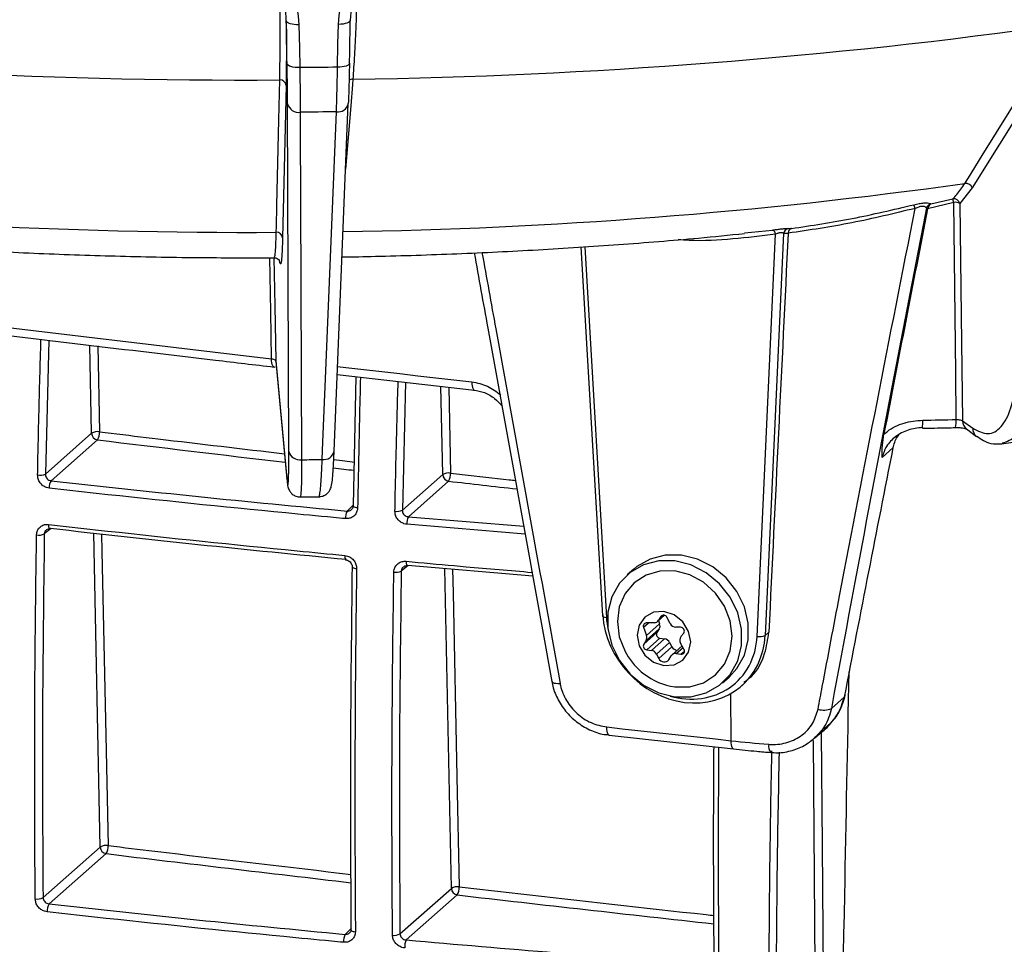
# Model space of a CAD drawing. Units: millimetres. Extents: x 268 to 2261, y 289 to 1510.
# Drawn here: x 1920 to 1999, y 712 to 787 of the extents above; entities that cross this region are included whole.
import ezdxf

# ---------------------------------------------------------------- set-up
doc = ezdxf.new("R2010")
doc.units = ezdxf.units.MM
doc.header["$LTSCALE"] = 3

msp = doc.modelspace()

# ---------------------------------------------------------------- linework, layer by layer
at = {"color": 7, "linetype": 'Continuous', "lineweight": 25}
for p, q in [((1946.509, 786.911), (1946.509, 786.898)), ((2004.591, 786.218), (1996.63, 773.402)), ((1941.332, 781.66), (1941.052, 769.39)), ((1941.558, 752.185), (1941.457, 780.173)), ((1945.213, 752.19), (1946.352, 780.19)), ((1946.353, 780.224), (1946.352, 780.191)), ((1996.63, 773.402), (1995.63, 772.14)), ((1995.133, 772.238), (1993.031, 771.725)), ((1993.278, 772.122), (1993.296, 772.11)), ((1993.296, 772.11), (1995.058, 772.535)), ((1993.03, 771.716), (1992.925, 771.786)), ((1993.031, 771.725), (1993.03, 771.716)), ((1978.265, 769.787), (1980.542, 770.01)), ((1979.29, 737.286), (1980.781, 769.679)), ((1981.423, 769.724), (1979.934, 737.366)), ((1981.79, 769.726), (1981.423, 769.724)), ((1981.792, 769.755), (1981.79, 769.726)), ((1981.827, 770.136), (1982.053, 770.133)), ((1965.087, 768.645), (1966.824, 738.95)), ((1940.82, 767.511), (1940.793, 767.638)), ((1940.501, 759.487), (1941.393, 750.004)), ((1940.505, 759.421), (1940.501, 759.487)), ((1940.505, 759.421), (1941.397, 749.937)), ((1940.213, 758.992), (1940.454, 758.967)), ((1945.465, 758.387), (1956.512, 757.121)), ((1946.763, 747.829), (1946.997, 758.211)), ((1995.832, 754.653), (1996.661, 754.041)), ((1996.149, 754.002), (1996.979, 753.39)), ((1921.945, 750.356), (1925.669, 753.64)), ((1926.136, 753.11), (1922.407, 749.821)), ((1998.988, 752.78), (2000.478, 753.004)), ((1990.232, 752.461), (1989.369, 751.7)), ((1941.397, 749.937), (1941.393, 750.004)), ((1950.706, 747.437), (1953.966, 750.312)), ((1954.434, 749.781), (1951.19, 746.921)), ((1942.423, 748.516), (1944.046, 748.533)), ((1961.213, 742.125), (1951.136, 742.998)), ((1969.353, 742.704), (1968.823, 742.236)), ((1971.269, 738.487), (1971.828, 738.981)), ((1971.532, 738.882), (1971.343, 738.575)), ((1972.288, 738.315), (1972.018, 738.82)), ((1970.136, 738.013), (1970.375, 737.359)), ((1970.344, 736.957), (1971.405, 737.892)), ((1971.01, 738.387), (1970.355, 738.366)), ((1970.375, 737.359), (1971.436, 738.294)), ((1971.405, 737.892), (1971.216, 737.586)), ((1971.342, 738.551), (1971.436, 738.294)), ((1973.121, 738.02), (1972.745, 738.024)), ((1970.155, 736.651), (1971.216, 737.586)), ((1970.398, 736.196), (1971.459, 737.131)), ((1970.776, 736.148), (1971.837, 737.084)), ((1971.459, 737.131), (1971.837, 737.084)), ((1973.154, 737.26), (1973.378, 737.538)), ((1979.934, 737.366), (1980.233, 737.629)), ((1970.344, 736.957), (1970.155, 736.651)), ((1971.181, 735.862), (1972.242, 736.797)), ((1971.37, 735.508), (1972.431, 736.443)), ((1972.242, 736.797), (1972.431, 736.443)), ((1973.251, 736.512), (1972.444, 735.8)), ((1973.395, 736.243), (1973.125, 736.748)), ((1970.398, 736.196), (1970.776, 736.148)), ((1971.181, 735.862), (1971.37, 735.508)), ((1972.18, 735.406), (1972.369, 735.712)), ((1972.774, 735.897), (1973.152, 735.849)), ((1976.495, 733.536), (1977.026, 734.004)), ((1978.052, 733.309), (1978.286, 733.515)), ((1985.275, 731.479), (1986.303, 732.386)), ((1986.074, 731.597), (1986.303, 732.386)), ((1986.074, 731.597), (1986.123, 731.659)), ((1986.096, 731.598), (1986.074, 731.597)), ((1967.382, 729.323), (1977.399, 728.22)), ((1983.912, 729.072), (1984.735, 729.797)), ((1921.754, 716.247), (1926.366, 720.314)), ((1926.834, 719.784), (1922.243, 715.735)), ((1950.513, 713.325), (1954.664, 716.986)), ((1955.131, 716.456), (1951.024, 712.833))]:
    msp.add_line(p, q, dxfattribs=at)
at = {"color": 8, "linetype": 'Continuous', "lineweight": 25}
for p, q in [((1965.4, 768.666), (1967.147, 738.816)), ((1922.211, 761.144), (1921.945, 750.356)), ((1925.669, 753.64), (1925.52, 760.747)), ((1926.159, 760.67), (1926.304, 753.76)), ((1950.962, 757.757), (1950.706, 747.437)), ((1953.966, 750.312), (1953.817, 757.43)), ((1954.448, 757.358), (1954.593, 750.432)), ((1946.25, 747.372), (1946.764, 747.876)), ((1951.19, 746.921), (1960.483, 746.152)), ((1922.401, 745.958), (1921.859, 745.529)), ((1960.599, 745.509), (1951.061, 746.315)), ((1926.366, 720.314), (1925.837, 745.583)), ((1951.184, 742.994), (1950.618, 742.545)), ((1954.664, 716.986), (1954.124, 742.739)), ((1971.343, 738.575), (1971.809, 738.986)), ((1971.532, 738.882), (1971.635, 738.972)), ((1970.136, 738.013), (1970.544, 738.372)), ((1972.774, 735.897), (1973.322, 736.38)), ((1973.152, 735.849), (1973.433, 736.096)), ((1977.197, 728.881), (1977.175, 732.679)), ((1984.338, 665.885), (1983.833, 728.907)), ((1946.1, 713.284), (1946.588, 713.762))]:
    msp.add_line(p, q, dxfattribs=at)
at = {"color": 7, "linetype": 'Continuous', "lineweight": 25, "flags": 128}
for points in [[(1942.376, 786.542), (1942.182, 786.544), (1941.994, 786.559), (1941.82, 786.586), (1941.667, 786.625), (1941.539, 786.673), (1941.442, 786.729), (1941.38, 786.791), (1941.355, 786.857)], [(1942.376, 786.542), (1942.411, 784.663), (1942.44, 783.089)], [(1945.485, 783.121), (1945.52, 785.001), (1945.55, 786.576)], [(1946.444, 783.444), (1946.461, 784.307), (1946.509, 786.898)], [(1996.034, 773.767), (1996.314, 774.217), (1997.433, 776.018), (2001.907, 783.221), (2003.995, 786.583)], [(1942.44, 783.089), (1942.246, 783.091), (1942.058, 783.106), (1941.884, 783.133), (1941.73, 783.172), (1941.602, 783.22), (1941.505, 783.276), (1941.443, 783.338), (1941.418, 783.404)], [(1945.485, 783.121), (1945.104, 783.116), (1944.724, 783.112), (1944.343, 783.107), (1943.963, 783.103), (1943.582, 783.099), (1943.201, 783.096), (1942.821, 783.092), (1942.44, 783.089)], [(1940.548, 769.828), (1940.558, 770.259), (1940.597, 771.983), (1940.754, 778.879), (1940.827, 782.098)], [(1945.389, 779.53), (1945.025, 779.525), (1944.661, 779.521), (1944.297, 779.517), (1943.933, 779.513), (1943.569, 779.509), (1943.205, 779.506), (1942.841, 779.503), (1942.477, 779.5)], [(1942.477, 779.5), (1942.482, 778.073), (1942.503, 772.365), (1942.581, 751.511)], [(1944.247, 751.529), (1944.305, 752.956), (1944.538, 758.667), (1945.389, 779.53)], [(1995.333, 754.751), (1995.333, 754.767), (1995.29, 758.512), (1995.133, 772.238)], [(1995.63, 772.14), (1995.734, 763.096), (1995.832, 754.653)], [(1902.291, 764.212), (1907.009, 763.626), (1911.732, 763.044), (1916.46, 762.466), (1921.192, 761.892), (1925.929, 761.323), (1930.671, 760.757), (1935.417, 760.196), (1940.167, 759.639)], [(1992.606, 754.106), (1992.611, 754.06), (1992.615, 754.049)], [(1946.734, 747.783), (1946.739, 747.801), (1946.763, 747.829)], [(1922.302, 745.94), (1922.323, 745.943), (1922.355, 745.963)], [(1972.659, 732.418), (1973.957, 732.413), (1975.18, 732.727), (1976.257, 733.34), (1977.124, 734.217), (1977.732, 735.308), (1978.045, 736.549), (1978.045, 737.867), (1977.732, 739.186), (1977.124, 740.43), (1976.257, 741.526), (1975.18, 742.41), (1973.957, 743.032), (1972.659, 743.354), (1971.361, 743.359), (1970.138, 743.046), (1969.061, 742.433), (1968.194, 741.555), (1967.586, 740.464), (1967.273, 739.224), (1967.273, 737.906), (1967.586, 736.586), (1968.194, 735.342), (1969.061, 734.246), (1970.138, 733.362), (1971.361, 732.74), (1972.659, 732.418)], [(1977.026, 734.004), (1977.654, 734.685), (1978.262, 735.776), (1978.575, 737.016), (1978.575, 738.334), (1978.262, 739.654), (1977.654, 740.898), (1976.787, 741.994), (1975.711, 742.878), (1974.488, 743.5), (1973.189, 743.822), (1971.891, 743.827), (1970.668, 743.513), (1969.592, 742.9), (1969.353, 742.704)], [(1951.094, 742.974), (1951.11, 742.977), (1951.136, 742.998)], [(1972.659, 733.219), (1973.857, 733.227), (1974.974, 733.553), (1975.933, 734.174), (1976.669, 735.048), (1977.132, 736.115), (1977.289, 737.303), (1977.132, 738.531), (1976.669, 739.714), (1975.933, 740.774), (1974.974, 741.636), (1973.857, 742.243), (1972.659, 742.553), (1971.461, 742.545), (1970.344, 742.22), (1969.385, 741.599), (1968.649, 740.725), (1968.187, 739.658), (1968.029, 738.47), (1968.187, 737.242), (1968.649, 736.058), (1968.756, 735.866)], [(1971.775, 734.929), (1972.602, 734.991), (1973.303, 735.375), (1973.771, 736.022), (1973.936, 736.835), (1973.771, 737.688), (1973.303, 738.454), (1972.602, 739.014), (1971.775, 739.284), (1970.948, 739.223), (1970.248, 738.839), (1969.779, 738.191), (1969.615, 737.379), (1969.779, 736.525), (1970.248, 735.759), (1970.948, 735.199), (1971.775, 734.929)], [(1986.303, 732.386), (1986.357, 732.453), (1986.364, 732.476)], [(1967.176, 729.984), (1968.427, 729.845), (1969.679, 729.706), (1970.931, 729.568), (1972.184, 729.43), (1973.437, 729.292), (1974.69, 729.155), (1975.943, 729.018), (1977.197, 728.881)], [(1946.588, 713.717), (1946.564, 713.681), (1946.559, 713.657)]]:
    msp.add_lwpolyline(points, dxfattribs=at)
at = {"color": 8, "linetype": 'Continuous', "lineweight": 25, "flags": 128}
for points in [[(1946.509, 786.898), (1946.496, 786.845), (1946.446, 786.781), (1946.36, 786.723), (1946.242, 786.672), (1946.096, 786.631), (1945.927, 786.6), (1945.743, 786.582), (1945.55, 786.576)], [(1946.444, 783.444), (1946.431, 783.39), (1946.381, 783.327), (1946.295, 783.269), (1946.176, 783.218), (1946.03, 783.176), (1945.862, 783.146), (1945.678, 783.127), (1945.485, 783.121)], [(1946.717, 782.159), (1946.683, 781.728), (1946.545, 780.003), (1946.137, 774.91)], [(1940.167, 759.639), (1940.167, 759.655), (1940.098, 763.409), (1940.019, 767.781)], [(1940.35, 767.78), (1940.421, 763.911), (1940.501, 759.487)], [(1940.378, 758.977), (1940.372, 758.979), (1940.315, 759.01), (1940.266, 759.077), (1940.225, 759.178), (1940.194, 759.309), (1940.174, 759.465), (1940.167, 759.639)], [(1945.49, 759.021), (1946.143, 758.945), (1947.593, 758.778), (1949.044, 758.611), (1950.495, 758.445), (1951.946, 758.279), (1953.398, 758.113), (1954.85, 757.948), (1956.303, 757.783)], [(1956.303, 757.783), (1956.31, 757.608), (1956.329, 757.453), (1956.359, 757.322), (1956.399, 757.221), (1956.447, 757.154), (1956.503, 757.123), (1956.516, 757.121)], [(1947.098, 747.637), (1947.003, 747.649), (1946.918, 747.667), (1946.846, 747.689), (1946.79, 747.715), (1946.752, 747.743), (1946.735, 747.772), (1946.734, 747.783)], [(1922.198, 746.3), (1922.199, 746.208), (1922.208, 746.125), (1922.222, 746.054), (1922.241, 745.999), (1922.265, 745.961), (1922.293, 745.942), (1922.302, 745.94)], [(1926.476, 745.513), (1926.505, 744.125), (1926.815, 729.321), (1927.001, 720.434)], [(1946.068, 743.798), (1946.069, 743.706), (1946.076, 743.623), (1946.088, 743.553), (1946.105, 743.498), (1946.125, 743.461), (1946.149, 743.442), (1946.157, 743.44)], [(1946.655, 742.898), (1946.656, 742.887), (1946.673, 742.857), (1946.71, 742.828), (1946.766, 742.802), (1946.838, 742.78), (1946.924, 742.762), (1947.019, 742.749)], [(1951.008, 743.331), (1951.009, 743.24), (1951.016, 743.157), (1951.027, 743.087), (1951.043, 743.032), (1951.063, 742.994), (1951.085, 742.976), (1951.094, 742.974)], [(1954.756, 742.684), (1954.795, 740.777), (1955.105, 725.973), (1955.291, 717.106)], [(1966.824, 738.95), (1966.824, 738.948), (1966.837, 738.917), (1966.868, 738.888), (1966.917, 738.862), (1966.981, 738.841), (1967.059, 738.825), (1967.147, 738.816)], [(1962.749, 733.653), (1962.776, 733.603), (1962.841, 733.558), (1962.943, 733.524), (1963.076, 733.503), (1963.235, 733.494), (1963.415, 733.499)], [(1967.381, 729.323), (1967.372, 729.324), (1967.318, 729.355), (1967.27, 729.422), (1967.231, 729.523), (1967.201, 729.654), (1967.183, 729.809), (1967.176, 729.984)], [(1984.45, 729.546), (1984.523, 720.42), (1984.959, 666.001)], [(1977.399, 728.22), (1977.39, 728.221), (1977.337, 728.252), (1977.29, 728.32), (1977.251, 728.42), (1977.222, 728.551), (1977.204, 728.706), (1977.197, 728.881)], [(1946.559, 713.657), (1946.56, 713.645), (1946.577, 713.61), (1946.614, 713.576), (1946.67, 713.546), (1946.743, 713.521), (1946.828, 713.502), (1946.923, 713.489)]]:
    msp.add_lwpolyline(points, dxfattribs=at)
at = {"color": 7, "linetype": 'Continuous', "lineweight": 25}
for centre, radius, start, end in [((1940.055, 1241.442), 459.331, 270.83101, 278.00171), ((1938.097, 1256.92), 474.83, 263.31603, 270.32944), ((1940.851, 781.616), 0.482, 5.2461, 92.857), ((1942.339, 780.4), 0.911, 194.42682, 278.6947), ((1996.101, 773.208), 0.563, 20.16837, 96.83431), ((1938.157, 1186.906), 417.085, 263.31698, 270.32849), ((1990.36, 771.349), 1.713, 13.67798, 24.23768), ((1993.416, 771.625), 0.516, 105.53912, 161.7794), ((1995.113, 772.003), 0.534, 14.88288, 96.00224), ((1972.955, 766.724), 22.854, 13.96049, 14.72803), ((1995.222, 771.376), 0.866, 61.90791, 95.86119), ((1940.572, 769.346), 0.482, 5.24598, 92.85522), ((1980.383, 769.643), 0.4, 5.16097, 66.56379), ((1981.908, 769.652), 0.49, 99.49987, 171.58181), ((1991.428, 889.796), 135.102, 270.51083, 271.65632), ((1926.142, 752.874), 0.9, 79.62272, 121.69239), ((1925.259, 753.682), 1.047, 326.87941, 4.24341), ((1926.22, 753.655), 0.552, 181.54723, 261.27202), ((1942.441, 752.413), 0.912, 194.45629, 278.81313), ((1938.592, 1213.075), 461.581, 270.49514, 270.702), ((1921.511, 751.38), 1.112, 260.09187, 292.9946), ((1923.308, 749.264), 1.059, 148.28984, 182.50617), ((1954.437, 749.551), 0.895, 79.94478, 121.77651), ((1954.517, 750.326), 0.552, 181.54723, 261.27202), ((1953.509, 750.353), 1.087, 328.25563, 4.15162), ((1947.327, 746.817), 1.212, 152.74799, 182.39642), ((1950.279, 748.431), 1.083, 260.99174, 293.26069), ((1952.311, 746.366), 1.251, 153.68591, 182.36174), ((1921.42, 746.519), 1.083, 260.06602, 293.91071), ((1950.186, 743.507), 1.054, 260.99555, 294.19795), ((1971.757, 738.709), 0.283, 23.01498, 142.6235), ((1970.366, 738.115), 0.252, 92.59886, 204.02065), ((1971.004, 738.787), 0.4, 270.95272, 328.00332), ((1971.006, 738.125), 0.462, 329.69152, 21.40454), ((1972.767, 738.563), 0.539, 207.41053, 267.74504), ((1973.118, 737.709), 0.311, 326.77258, 89.45546), ((1969.945, 737.19), 0.462, 329.69152, 21.40454), ((1971.496, 737.443), 0.314, 152.97701, 263.25103), ((1971.758, 736.544), 0.546, 27.66257, 81.74788), ((1973.527, 736.982), 0.465, 143.38504, 210.2246), ((1979.509, 738.152), 0.893, 255.83769, 298.43207), ((1970.435, 736.508), 0.314, 152.97701, 263.25103), ((1972.909, 736.69), 0.538, 207.25603, 263.29548), ((1973.182, 736.103), 0.255, 263.35075, 33.26876), ((1973.573, 738.692), 5.584, 210.39891, 232.42034), ((1970.698, 735.608), 0.546, 27.66257, 81.74788), ((1971.805, 735.692), 0.472, 203.01498, 322.6235), ((1972.713, 735.494), 0.407, 81.38359, 147.63538), ((1973.367, 738.391), 5.22, 232.19599, 262.20778), ((1984.651, 732.825), 1.483, 252.11665, 294.86197), ((1985.195, 732.032), 1, 334.24526, 338.10281), ((1990.55, 851.465), 123.309, 263.78311, 265.19542), ((1926.839, 719.548), 0.9, 79.62334, 121.69255), ((1925.957, 720.356), 1.047, 326.88205, 4.24324), ((1926.918, 720.329), 0.552, 181.54723, 261.27202), ((1955.135, 716.225), 0.895, 79.94572, 121.77676), ((1955.215, 717.001), 0.552, 181.54723, 261.27202), ((1954.207, 717.028), 1.087, 328.25969, 4.15134), ((1921.292, 717.068), 0.943, 259.99716, 299.3541), ((1923.174, 715.167), 1.091, 148.62355, 183.67674), ((1947.214, 712.717), 1.25, 153.05047, 183.38606), ((1950.058, 714.124), 0.92, 261.11722, 299.68006), ((1952.184, 712.267), 1.291, 153.97489, 183.31545)]:
    msp.add_arc(centre, radius, start, end, dxfattribs=at)
at = {"color": 8, "linetype": 'Continuous', "lineweight": 25}
for centre, radius, start, end in [((1946.722, 781.638), 0.522, 90.48482, 127.09455), ((1945.511, 780.385), 0.863, 261.87233, 347.02228), ((1939.887, 1173.22), 403.38, 270.8589, 278.00112), ((1986.841, 754.533), 5.794, 355.21063, 1.64792), ((1993.49, 754.585), 1.85, 344.77869, 5.12738), ((1996.644, 754.646), 0.812, 179.49646, 232.4791), ((1997.474, 754.034), 0.812, 179.5061, 231.99928), ((1944.371, 752.384), 0.864, 261.73841, 347.07996), ((1981.011, 728.434), 0.804, 168.86262, 218.58263)]:
    msp.add_arc(centre, radius, start, end, dxfattribs=at)
at = {"color": 7, "linetype": 'Continuous', "lineweight": 25}
for centre, major_axis, ratio, start_param, end_param in [((1824.445, 6871.534), (-226.333, 12227.259), 0.000403, 4.191189, 4.191515), ((1996.449, 720.889), (42.463, 232.293), 0.054647, 1.359895, 1.535182), ((1995.518, 715.687), (42.366, 231.762), 0.054647, 1.336623, 1.416607), ((2006.896, 953.162), (46.742, 887.809), 0.017738, 1.779845, 1.81695), ((1991.168, 691.369), (40.481, 221.407), 0.05489, 1.301295, 1.394512), ((1973.393, 738.534), (-4.751, 5.141), 0.876404, 0.817335, 3.854208)]:
    msp.add_ellipse(centre, major_axis=major_axis, ratio=ratio, start_param=start_param, end_param=end_param, dxfattribs=at)
at = {"color": 8, "linetype": 'Continuous', "lineweight": 25}
for centre, major_axis, ratio, start_param, end_param in [((2567.39, 1372.854), (1879.246, 12.448), 0.348714, 4.361856, 4.370408), ((2567.39, 1372.854), (1879.246, 12.448), 0.348714, 4.372592, 4.373541), ((2567.39, 1372.854), (1879.246, 12.448), 0.348714, 4.377829, 4.380921), ((1973.216, 738.369), (-4.42, 4.766), 0.875971, 0.815846, 0.977769), ((1973.216, 738.369), (-4.42, 4.766), 0.875971, 2.172119, 3.852719), ((2567.39, 1338.912), (1877.36, 12.436), 0.348714, 4.361886, 4.373049), ((2567.39, 1338.912), (1877.36, 12.436), 0.348714, 4.377876, 4.389507)]:
    msp.add_ellipse(centre, major_axis=major_axis, ratio=ratio, start_param=start_param, end_param=end_param, dxfattribs=at)
at = {"color": 7, "linetype": 'Continuous', "lineweight": 25}
for points, knots in [([(1940.761, 793.875), (1940.764, 793.866), (1941.23, 792.371), (1942.04, 789.972), (1942.284, 787.484), (1942.376, 786.542)], [0, 0, 0, 0, 0.003539, 0.622771, 1, 1, 1, 1]), ([(1940.827, 782.098), (1940.837, 782.66), (1940.856, 783.783), (1940.858, 786.095), (1940.839, 788.799), (1940.808, 791.128), (1940.78, 792.85), (1940.767, 793.518), (1940.761, 793.875)], [0, 0, 0, 0, 0.217092, 0.434184, 0.651275, 0.868366, 0.929763, 1, 1, 1, 1]), ([(1941.355, 786.857), (1941.321, 787.676), (1941.248, 789.39), (1940.999, 791.696), (1940.832, 793.229), (1940.769, 793.798), (1940.762, 793.866), (1940.761, 793.875)], [0, 0, 0, 0, 0.367934, 0.769539, 0.972552, 0.996339, 1, 1, 1, 1]), ([(1945.55, 786.576), (1945.643, 787.519), (1945.889, 790.013), (1946.7, 792.428), (1947.166, 793.933), (1947.169, 793.942)], [0, 0, 0, 0, 0.377229, 0.996461, 1, 1, 1, 1]), ([(1947.169, 793.942), (1947.168, 793.932), (1947.16, 793.864), (1947.097, 793.295), (1946.926, 791.758), (1946.659, 789.447), (1946.557, 787.731), (1946.509, 786.911)], [0, 0, 0, 0, 0.003661, 0.027448, 0.230461, 0.632066, 1, 1, 1, 1]), ([(1947.169, 793.942), (1947.155, 793.277), (1947.119, 791.516), (1947.046, 788.866), (1946.95, 786.23), (1946.841, 783.899), (1946.76, 782.769), (1946.717, 782.159)], [0, 0, 0, 0, 0.131595, 0.348693, 0.565791, 0.765672, 1, 1, 1, 1]), ([(1941.355, 786.857), (1941.357, 786.507), (1941.363, 785.282), (1941.361, 783.394), (1941.342, 782.244), (1941.332, 781.66)], [0, 0, 0, 0, 0.164358, 0.576207, 1, 1, 1, 1]), ([(1941.457, 780.173), (1941.455, 780.546), (1941.45, 781.303), (1941.435, 782.424), (1941.423, 783.152), (1941.418, 783.404)], [0, 0, 0, 0, 0.388788, 0.788851, 1, 1, 1, 1]), ([(1942.44, 783.089), (1942.444, 782.81), (1942.457, 782.016), (1942.471, 780.768), (1942.475, 779.927), (1942.477, 779.5)], [0, 0, 0, 0, 0.211148, 0.599936, 1, 1, 1, 1]), ([(1945.389, 779.53), (1945.398, 779.751), (1945.421, 780.377), (1945.455, 781.558), (1945.475, 782.595), (1945.485, 783.121)], [0, 0, 0, 0, 0.21115, 0.599938, 1, 1, 1, 1]), ([(1946.444, 783.456), (1946.434, 782.996), (1946.415, 782.062), (1946.383, 780.998), (1946.36, 780.423), (1946.353, 780.224)], [0, 0, 0, 0, 0.388789, 0.788851, 1, 1, 1, 1]), ([(1995.058, 772.535), (1995.164, 772.642), (1995.509, 772.988), (1995.82, 773.449), (1996.034, 773.767)], [0, 0, 0, 0, 0.30916, 1, 1, 1, 1]), ([(1982.053, 770.133), (1983.684, 770.378), (1986.966, 770.87), (1990.264, 771.657), (1991.922, 772.053)], [0, 0, 0, 0, 0.497187, 1, 1, 1, 1]), ([(1991.922, 772.053), (1992.062, 772.085), (1992.342, 772.149), (1992.732, 772.197), (1993.031, 772.197), (1993.2, 772.165), (1993.257, 772.134), (1993.278, 772.122)], [0, 0, 0, 0, 0.230383, 0.462416, 0.673024, 0.880759, 1, 1, 1, 1]), ([(1992.925, 771.786), (1992.914, 771.804), (1992.883, 771.85), (1992.786, 771.901), (1992.659, 771.914), (1992.519, 771.906), (1992.416, 771.888), (1992.228, 771.836), (1992.12, 771.793), (1992.025, 771.754)], [0, 0, 0, 0, 0.126568, 0.336955, 0.510505, 0.540154, 0.734573, 0.764361, 1, 1, 1, 1]), ([(1993.296, 772.11), (1993.295, 772.11), (1993.264, 772.093), (1993.188, 772.038), (1993.089, 771.916), (1993.049, 771.784), (1993.031, 771.725)], [0, 0, 0, 0, 0.007273, 0.267522, 0.674374, 1, 1, 1, 1]), ([(1992.025, 771.754), (1990.324, 771.341), (1986.903, 770.509), (1983.503, 770.007), (1981.792, 769.755)], [0, 0, 0, 0, 0.496972, 1, 1, 1, 1]), ([(1984.196, 731.413), (1984.311, 732.022), (1984.887, 735.065), (1987.435, 748.462), (1989.972, 761.335), (1992.025, 771.754)], [0, 0, 0, 0, 0.045475, 0.227376, 1, 1, 1, 1]), ([(1892.183, 770.459), (1893.177, 770.342), (1896.269, 769.98), (1901.526, 769.45), (1907.966, 768.905), (1914.463, 768.466), (1921.002, 768.131), (1927.573, 767.904), (1934.039, 767.776), (1938.311, 767.779), (1940.385, 767.78)], [0, 0, 0, 0, 0.06409, 0.199377, 0.334446, 0.469318, 0.604036, 0.738642, 0.873171, 1, 1, 1, 1]), ([(1945.85, 767.84), (1946.744, 767.856), (1949.833, 767.913), (1955.105, 768.089), (1961.646, 768.403), (1968.14, 768.828), (1973.69, 769.269), (1977.038, 769.609), (1978.27, 769.734)], [0, 0, 0, 0, 0.081507, 0.281745, 0.482078, 0.682561, 0.883249, 1, 1, 1, 1]), ([(1980.542, 770.01), (1980.644, 770.025), (1980.848, 770.056), (1981.173, 770.097), (1981.457, 770.123), (1981.693, 770.138), (1981.781, 770.136), (1981.827, 770.136)], [0, 0, 0, 0, 0.203619, 0.408889, 0.601522, 0.788384, 1, 1, 1, 1]), ([(1981.423, 769.724), (1981.402, 769.742), (1981.363, 769.774), (1981.254, 769.794), (1981.161, 769.791), (1981.065, 769.778), (1980.997, 769.761), (1980.888, 769.727), (1980.832, 769.702), (1980.781, 769.679)], [0, 0, 0, 0, 0.225891, 0.409969, 0.55126, 0.591284, 0.766336, 0.788629, 1, 1, 1, 1]), ([(1982.053, 770.133), (1982.052, 770.133), (1982.039, 770.131), (1981.983, 770.114), (1981.9, 770.052), (1981.822, 769.919), (1981.801, 769.805), (1981.792, 769.755)], [0, 0, 0, 0, 0.005928, 0.108112, 0.486065, 0.771369, 1, 1, 1, 1]), ([(1956.491, 768.172), (1956.857, 766.154), (1958.941, 754.646), (1961.028, 743.141), (1962.749, 733.653)], [0, 0, 0, 0, 0.175392, 1, 1, 1, 1]), ([(1940.39, 767.761), (1940.431, 767.765), (1940.555, 767.777), (1940.713, 767.665), (1940.797, 767.563), (1940.821, 767.505), (1940.819, 767.511), (1940.818, 767.514)], [0, 0, 0, 0, 0.0966123, 0.2957562, 0.4884919, 0.7584139, 1, 1, 1, 1]), ([(1902.517, 763.548), (1906.452, 763.061), (1917.468, 761.695), (1930.1, 760.181), (1938.805, 759.162), (1940.381, 758.977)], [0, 0, 0, 0, 0.312694, 0.875562, 1, 1, 1, 1]), ([(1940.167, 759.639), (1940.218, 759.63), (1940.321, 759.612), (1940.433, 759.568), (1940.491, 759.525), (1940.498, 759.497), (1940.501, 759.487)], [0, 0, 0, 0, 0.280429, 0.560775, 0.841123, 1, 1, 1, 1]), ([(1956.303, 757.783), (1956.733, 757.697), (1957.577, 757.528), (1958.289, 756.991), (1958.638, 756.727)], [0, 0, 0, 0, 0.5099924, 1, 1, 1, 1]), ([(1956.45, 757.126), (1956.744, 757.073), (1957.329, 756.966), (1958.142, 756.502), (1958.539, 756.053), (1958.726, 755.842)], [0, 0, 0, 0, 0.347711, 0.692973, 1, 1, 1, 1]), ([(1996.661, 754.041), (1997.076, 753.826), (1997.906, 753.398), (1998.986, 754.043), (1999.632, 755.232), (1999.871, 756.193), (1999.935, 756.449)], [0, 0, 0, 0, 0.297196, 0.594391, 0.891591, 1, 1, 1, 1]), ([(1989.51, 753.568), (1989.603, 753.646), (1990.069, 754.037), (1991.105, 754.56), (1992.123, 754.653), (1992.633, 754.699)], [0, 0, 0, 0, 0.109696, 0.554279, 1, 1, 1, 1]), ([(1995.333, 754.751), (1995.39, 754.749), (1995.503, 754.747), (1995.659, 754.722), (1995.771, 754.689), (1995.815, 754.663), (1995.832, 754.653)], [0, 0, 0, 0, 0.2734489, 0.5468111, 0.8201694, 1, 1, 1, 1]), ([(1992.606, 754.106), (1992.216, 754.058), (1991.441, 753.962), (1990.422, 753.414), (1989.664, 752.64), (1989.466, 752.007), (1989.369, 751.7)], [0, 0, 0, 0, 0.265565, 0.527308, 0.771061, 1, 1, 1, 1]), ([(1992.615, 754.049), (1993.26, 754.057), (1994.148, 754.068), (1995.033, 754.093), (1995.276, 754.099)], [0, 0, 0, 0, 0.72638, 1, 1, 1, 1]), ([(1995.276, 754.097), (1995.304, 754.099), (1995.445, 754.106), (1995.689, 754.091), (1995.949, 754.053), (1996.105, 754.013), (1996.176, 753.985), (1996.172, 753.987), (1996.171, 753.987)], [0, 0, 0, 0, 0.068407, 0.341708, 0.575698, 0.771673, 0.925019, 1, 1, 1, 1]), ([(1989.369, 751.7), (1989.369, 751.703), (1989.359, 752.004), (1989.352, 752.56), (1989.463, 753.267), (1989.51, 753.568)], [0, 0, 0, 0, 0.004582, 0.576591, 1, 1, 1, 1]), ([(1990.232, 752.461), (1990.325, 752.765), (1990.44, 753.138), (1990.668, 753.458), (1990.71, 753.517)], [0, 0, 0, 0, 0.8152624, 1, 1, 1, 1]), ([(1996.987, 753.416), (1997.168, 753.284), (1997.586, 752.978), (1998.274, 752.75), (1998.777, 752.786), (1998.997, 752.801)], [0, 0, 0, 0, 0.2991317, 0.6925345, 1, 1, 1, 1]), ([(1941.393, 750.004), (1941.423, 749.76), (1941.483, 749.273), (1941.54, 749.843), (1941.56, 750.987), (1941.558, 751.932), (1941.558, 752.185)], [0, 0, 0, 0, 0.297196, 0.594391, 0.891591, 1, 1, 1, 1]), ([(1943.984, 748.55), (1944.064, 748.55), (1944.259, 748.549), (1944.526, 748.683), (1944.738, 748.869), (1944.866, 749.055), (1944.941, 749.222), (1944.995, 749.4), (1945.045, 749.666), (1945.097, 750.127), (1945.156, 750.973), (1945.195, 751.696), (1945.213, 752.196), (1945.215, 752.261)], [0, 0, 0, 0, 0.031099, 0.075939, 0.114222, 0.149686, 0.18666, 0.239395, 0.338804, 0.555516, 0.756317, 0.968394, 1, 1, 1, 1]), ([(1922.25, 749.218), (1922.179, 749.23), (1922.003, 749.262), (1921.738, 749.407), (1921.502, 749.651), (1921.345, 749.957), (1921.328, 750.176), (1921.32, 750.285)], [0, 0, 0, 0, 0.142552, 0.356369, 0.57057, 0.785296, 1, 1, 1, 1]), ([(1921.945, 750.356), (1921.948, 750.301), (1921.954, 750.19), (1922.03, 750.035), (1922.148, 749.912), (1922.281, 749.841), (1922.371, 749.826), (1922.407, 749.821)], [0, 0, 0, 0, 0.215367, 0.4300306, 0.6437983, 0.8573264, 1, 1, 1, 1]), ([(1922.407, 749.821), (1926.356, 749.387), (1934.258, 748.519), (1942.252, 747.754), (1946.25, 747.372)], [0, 0, 0, 0, 0.499846, 1, 1, 1, 1]), ([(1941.413, 749.813), (1941.422, 749.723), (1941.441, 749.527), (1941.466, 749.384), (1941.518, 749.192), (1941.612, 748.992), (1941.78, 748.776), (1942.049, 748.596), (1942.309, 748.504), (1942.458, 748.525), (1942.485, 748.529)], [0, 0, 0, 0, 0.2277208, 0.4912637, 0.6089347, 0.6859854, 0.7694527, 0.8680626, 0.9753213, 1, 1, 1, 1]), ([(1946.116, 746.766), (1945.796, 746.796), (1944.193, 746.946), (1937.471, 747.589), (1929.831, 748.374), (1923.512, 749.077), (1922.25, 749.218)], [0, 0, 0, 0, 0.040004, 0.200021, 0.840167, 1, 1, 1, 1]), ([(1947.098, 747.637), (1947.093, 747.568), (1947.078, 747.391), (1946.959, 747.132), (1946.736, 746.907), (1946.443, 746.768), (1946.225, 746.767), (1946.116, 746.766)], [0, 0, 0, 0, 0.138332, 0.354216, 0.569845, 0.784911, 1, 1, 1, 1]), ([(1946.73, 747.784), (1946.727, 747.741), (1946.718, 747.64), (1946.674, 747.547), (1946.623, 747.515), (1946.616, 747.51)], [0, 0, 0, 0, 0.3888422, 0.9132305, 1, 1, 1, 1]), ([(1951.061, 746.315), (1950.986, 746.326), (1950.804, 746.355), (1950.533, 746.498), (1950.294, 746.736), (1950.134, 747.038), (1950.117, 747.254), (1950.109, 747.362)], [0, 0, 0, 0, 0.148421, 0.36135, 0.573886, 0.786956, 1, 1, 1, 1]), ([(1950.706, 747.437), (1950.709, 747.382), (1950.715, 747.272), (1950.795, 747.121), (1950.917, 747.003), (1951.057, 746.936), (1951.151, 746.925), (1951.19, 746.921)], [0, 0, 0, 0, 0.2126557, 0.4245784, 0.6364028, 0.850038, 1, 1, 1, 1]), ([(1921.233, 745.452), (1921.239, 745.521), (1921.253, 745.697), (1921.371, 745.953), (1921.589, 746.171), (1921.877, 746.304), (1922.091, 746.301), (1922.198, 746.3)], [0, 0, 0, 0, 0.13957, 0.354578, 0.569746, 0.784872, 1, 1, 1, 1]), ([(1922.031, 745.86), (1922.057, 745.882), (1922.118, 745.932), (1922.221, 745.953), (1922.291, 745.939), (1922.302, 745.937)], [0, 0, 0, 0, 0.384557, 0.906455, 1, 1, 1, 1]), ([(1922.198, 746.3), (1922.513, 746.264), (1924.092, 746.085), (1930.737, 745.345), (1938.378, 744.545), (1944.786, 743.923), (1946.068, 743.798)], [0, 0, 0, 0, 0.039996, 0.199983, 0.840006, 1, 1, 1, 1]), ([(1946.202, 743.464), (1942.205, 743.857), (1934.21, 744.643), (1926.308, 745.523), (1922.355, 745.963)], [0, 0, 0, 0, 0.499846, 1, 1, 1, 1]), ([(1921.128, 716.14), (1921.126, 716.452), (1921.112, 718.011), (1921.07, 724.576), (1921.079, 734.014), (1921.19, 742.275), (1921.233, 745.452)], [0, 0, 0, 0, 0.032256, 0.16128, 0.677442, 1, 1, 1, 1]), ([(1921.859, 745.529), (1921.796, 740.614), (1921.67, 730.779), (1921.726, 721.092), (1921.754, 716.247)], [0, 0, 0, 0, 0.499748, 1, 1, 1, 1]), ([(1946.068, 743.798), (1946.14, 743.786), (1946.32, 743.757), (1946.59, 743.616), (1946.83, 743.376), (1946.992, 743.074), (1947.01, 742.858), (1947.019, 742.749)], [0, 0, 0, 0, 0.143354, 0.357754, 0.571837, 0.785918, 1, 1, 1, 1]), ([(1946.157, 743.436), (1946.199, 743.431), (1946.291, 743.419), (1946.434, 743.339), (1946.558, 743.214), (1946.635, 743.061), (1946.659, 742.951), (1946.654, 742.901), (1946.654, 742.899)], [0, 0, 0, 0, 0.168595, 0.366957, 0.575661, 0.779844, 0.987437, 1, 1, 1, 1]), ([(1946.588, 713.717), (1946.563, 718.548), (1946.512, 728.217), (1946.627, 738.035), (1946.684, 742.947)], [0, 0, 0, 0, 0.499748, 1, 1, 1, 1]), ([(1947.019, 742.749), (1947.014, 742.431), (1946.992, 740.84), (1946.91, 734.168), (1946.856, 724.705), (1946.905, 716.597), (1946.923, 713.489)], [0, 0, 0, 0, 0.032314, 0.161573, 0.678671, 1, 1, 1, 1]), ([(1950.021, 742.466), (1950.027, 742.533), (1950.041, 742.708), (1950.159, 742.965), (1950.382, 743.19), (1950.678, 743.33), (1950.898, 743.331), (1951.008, 743.331)], [0, 0, 0, 0, 0.135346, 0.350543, 0.566846, 0.783428, 1, 1, 1, 1]), ([(1950.799, 742.883), (1950.832, 742.909), (1950.903, 742.965), (1951.018, 742.985), (1951.085, 742.973), (1951.093, 742.972)], [0, 0, 0, 0, 0.440569, 0.934932, 1, 1, 1, 1]), ([(1949.916, 713.216), (1949.913, 713.528), (1949.9, 715.087), (1949.858, 721.652), (1949.866, 731.07), (1949.978, 739.31), (1950.021, 742.466)], [0, 0, 0, 0, 0.0323244, 0.1616229, 0.6788829, 1, 1, 1, 1]), ([(1950.618, 742.545), (1950.555, 737.641), (1950.429, 727.827), (1950.485, 718.161), (1950.513, 713.325)], [0, 0, 0, 0, 0.499746, 1, 1, 1, 1]), ([(1978.228, 733.586), (1978.435, 733.738), (1979.214, 734.305), (1979.964, 735.751), (1980.15, 737.049), (1980.233, 737.629)], [0, 0, 0, 0, 0.167279, 0.627619, 1, 1, 1, 1]), ([(1988.089, 670.673), (1988.816, 671.892), (1990.282, 674.355), (1992.221, 679.513), (1994.68, 687.469), (1997.284, 698.348), (2000.633, 715.225), (2002.651, 728.035), (2003.998, 736.586)], [0, 0, 0, 0, 0.063999, 0.129235, 0.244926, 0.433298, 0.621736, 1, 1, 1, 1]), ([(2007.297, 736.042), (2006.535, 731.76), (2005.009, 723.196), (2002.401, 710.429), (1999.487, 697.749), (1996.401, 686.696), (1993.461, 678.706), (1991.18, 673.547), (1989.528, 671.278), (1988.704, 670.146)], [0, 0, 0, 0, 0.187715, 0.375421, 0.563797, 0.752086, 0.87483, 0.937567, 1, 1, 1, 1]), ([(1962.772, 733.654), (1962.779, 733.575), (1962.821, 733.107), (1963.176, 732.273), (1963.824, 731.24), (1964.719, 730.368), (1965.779, 729.735), (1966.697, 729.392), (1967.24, 729.362), (1967.382, 729.354)], [0, 0, 0, 0, 0.035767, 0.213476, 0.393232, 0.573122, 0.753765, 0.935549, 1, 1, 1, 1]), ([(1963.415, 733.499), (1963.426, 733.442), (1963.52, 732.963), (1963.881, 732.074), (1964.75, 731.025), (1965.892, 730.251), (1966.748, 730.073), (1967.176, 729.984)], [0, 0, 0, 0, 0.032766, 0.274445, 0.516267, 0.75812, 1, 1, 1, 1]), ([(1986.117, 731.728), (1986.207, 731.949), (1986.327, 732.244), (1986.379, 732.558), (1986.392, 732.637)], [0, 0, 0, 0, 0.749667, 1, 1, 1, 1]), ([(1984.252, 729.427), (1984.276, 729.44), (1984.66, 729.654), (1985.259, 730.306), (1985.854, 731.04), (1986.043, 731.524), (1986.075, 731.607)], [0, 0, 0, 0, 0.027809, 0.460467, 0.906845, 1, 1, 1, 1]), ([(1980.222, 728.589), (1980.295, 728.584), (1980.818, 728.549), (1981.786, 728.685), (1982.942, 729.284), (1983.831, 730.217), (1984.074, 731.015), (1984.196, 731.413)], [0, 0, 0, 0, 0.039726, 0.285675, 0.527347, 0.764359, 1, 1, 1, 1]), ([(1975.829, 711.336), (1975.804, 715.14), (1975.766, 720.795), (1975.806, 726.52), (1975.818, 728.394)], [0, 0, 0, 0, 0.672756, 1, 1, 1, 1]), ([(1980.385, 727.956), (1980.469, 727.942), (1980.952, 727.857), (1981.844, 727.997), (1982.943, 728.346), (1983.534, 728.796), (1983.81, 729.006)], [0, 0, 0, 0, 0.067795, 0.391914, 0.71652, 1, 1, 1, 1]), ([(1977.399, 728.22), (1978.019, 728.155), (1979.007, 728.051), (1980.009, 727.964), (1980.383, 727.932)], [0, 0, 0, 0, 0.627251, 1, 1, 1, 1]), ([(1922.086, 715.097), (1922.015, 715.109), (1921.839, 715.141), (1921.571, 715.283), (1921.328, 715.522), (1921.163, 715.821), (1921.14, 716.034), (1921.128, 716.14)], [0, 0, 0, 0, 0.141816, 0.356655, 0.571208, 0.7856, 1, 1, 1, 1]), ([(1921.754, 716.247), (1921.76, 716.194), (1921.772, 716.088), (1921.857, 715.94), (1921.981, 715.823), (1922.117, 715.755), (1922.207, 715.741), (1922.243, 715.735)], [0, 0, 0, 0, 0.213962, 0.428142, 0.642775, 0.857929, 1, 1, 1, 1]), ([(1922.243, 715.735), (1926.195, 715.301), (1934.101, 714.432), (1942.099, 713.666), (1946.1, 713.284)], [0, 0, 0, 0, 0.4998457, 1, 1, 1, 1]), ([(1945.966, 712.643), (1945.645, 712.673), (1944.043, 712.823), (1937.321, 713.466), (1929.676, 714.252), (1923.353, 714.956), (1922.086, 715.097)], [0, 0, 0, 0, 0.039979, 0.199898, 0.83965, 1, 1, 1, 1]), ([(1946.923, 713.489), (1946.919, 713.421), (1946.909, 713.249), (1946.796, 712.997), (1946.58, 712.779), (1946.292, 712.644), (1946.075, 712.643), (1945.966, 712.643)], [0, 0, 0, 0, 0.139745, 0.35433, 0.569385, 0.784698, 1, 1, 1, 1]), ([(1946.555, 713.658), (1946.553, 713.619), (1946.547, 713.524), (1946.51, 713.444), (1946.463, 713.415), (1946.458, 713.412)], [0, 0, 0, 0, 0.390929, 0.939944, 1, 1, 1, 1]), ([(1950.896, 712.193), (1950.822, 712.204), (1950.64, 712.232), (1950.366, 712.37), (1950.119, 712.604), (1949.951, 712.898), (1949.927, 713.11), (1949.916, 713.216)], [0, 0, 0, 0, 0.1449961, 0.3600472, 0.5737999, 0.7868873, 1, 1, 1, 1]), ([(1950.513, 713.325), (1950.519, 713.273), (1950.532, 713.167), (1950.62, 713.024), (1950.749, 712.912), (1950.891, 712.848), (1950.986, 712.838), (1951.024, 712.833)], [0, 0, 0, 0, 0.211199, 0.423282, 0.637317, 0.853766, 1, 1, 1, 1]), ([(1951.024, 712.833), (1955.054, 712.482), (1963.115, 711.779), (1971.251, 711.182), (1975.32, 710.883)], [0, 0, 0, 0, 0.4998464, 1, 1, 1, 1])]:
    msp.add_open_spline(points, degree=3, knots=knots, dxfattribs=at)
at = {"color": 8, "linetype": 'Continuous', "lineweight": 25}
for points, knots in [([(1940.385, 767.848), (1940.403, 767.844), (1940.446, 767.835), (1940.504, 768.424), (1940.532, 769.315), (1940.548, 769.828)], [0, 0, 0, 0, 0.243593, 0.564397, 1, 1, 1, 1]), ([(1980.781, 769.679), (1979.635, 769.537), (1977.336, 769.251), (1974.702, 769.098), (1973.217, 769.211), (1972.923, 769.234)], [0, 0, 0, 0, 0.443323, 0.889419, 1, 1, 1, 1]), ([(1941.052, 769.39), (1941.039, 768.927), (1941.011, 767.988), (1940.944, 767.342), (1940.873, 767.187), (1940.819, 767.515), (1940.799, 767.639)], [0, 0, 0, 0, 0.274597, 0.557157, 0.831754, 1, 1, 1, 1]), ([(1957.12, 768.203), (1957.491, 766.154), (1959.589, 754.585), (1961.688, 743.018), (1963.415, 733.499)], [0, 0, 0, 0, 0.177079, 1, 1, 1, 1]), ([(1921.32, 750.285), (1921.326, 750.604), (1921.358, 752.2), (1921.438, 755.838), (1921.53, 759.17), (1921.587, 761.219)], [0, 0, 0, 0, 0.087847, 0.439238, 1, 1, 1, 1]), ([(1947.331, 758.173), (1947.301, 757.019), (1947.212, 753.497), (1947.144, 749.993), (1947.098, 747.637)], [0, 0, 0, 0, 0.327926, 1, 1, 1, 1]), ([(1950.109, 747.362), (1950.115, 747.681), (1950.148, 749.278), (1950.224, 752.759), (1950.313, 755.934), (1950.365, 757.825)], [0, 0, 0, 0, 0.091804, 0.459023, 1, 1, 1, 1]), ([(2001.214, 755.929), (2001.143, 755.644), (2000.875, 754.581), (2000.196, 753.232), (1999.41, 752.963), (1999.036, 752.836)], [0, 0, 0, 0, 0.160637, 0.601018, 1, 1, 1, 1]), ([(1926.304, 753.76), (1926.617, 753.722), (1928.184, 753.533), (1933.143, 752.936), (1937.802, 752.389), (1941.204, 751.99)], [0, 0, 0, 0, 0.063203, 0.316017, 1, 1, 1, 1]), ([(1942.581, 751.511), (1942.581, 751.232), (1942.581, 750.185), (1942.558, 748.846), (1942.51, 748.629), (1942.486, 748.521)], [0, 0, 0, 0, 0.154751, 0.578997, 1, 1, 1, 1]), ([(1943.983, 748.563), (1943.997, 748.565), (1944.031, 748.569), (1944.085, 748.905), (1944.143, 749.512), (1944.198, 750.378), (1944.231, 751.142), (1944.247, 751.529)], [0, 0, 0, 0, 0.150761, 0.360037, 0.575383, 0.784657, 1, 1, 1, 1]), ([(1945.181, 751.521), (1945.481, 751.485), (1946.034, 751.42), (1946.589, 751.356), (1946.842, 751.326)], [0, 0, 0, 0, 0.543681, 1, 1, 1, 1]), ([(1954.593, 750.432), (1954.908, 750.396), (1956.484, 750.216), (1958.223, 750.016), (1959.65, 749.856), (1959.814, 749.838)], [0, 0, 0, 0, 0.18117, 0.905851, 1, 1, 1, 1]), ([(1946.25, 747.372), (1946.305, 747.374), (1946.416, 747.378), (1946.545, 747.434), (1946.598, 747.493), (1946.615, 747.511)], [0, 0, 0, 0, 0.4066097, 0.8146124, 1, 1, 1, 1]), ([(1922.027, 745.864), (1921.995, 745.836), (1921.924, 745.774), (1921.871, 745.652), (1921.863, 745.563), (1921.859, 745.529)], [0, 0, 0, 0, 0.32613, 0.734962, 1, 1, 1, 1]), ([(1950.794, 742.887), (1950.76, 742.858), (1950.686, 742.793), (1950.63, 742.667), (1950.622, 742.579), (1950.618, 742.545)], [0, 0, 0, 0, 0.335516, 0.744099, 1, 1, 1, 1]), ([(1951.008, 743.331), (1951.329, 743.302), (1952.937, 743.153), (1956.31, 742.844), (1959.381, 742.588), (1961.156, 742.44)], [0, 0, 0, 0, 0.095413, 0.47707, 1, 1, 1, 1]), ([(1985.357, 666.606), (1985.691, 683.218), (1986.145, 705.826), (1986.585, 728.437), (1986.702, 734.432)], [0, 0, 0, 0, 0.734824, 1, 1, 1, 1]), ([(1985.275, 731.479), (1985.135, 730.976), (1984.867, 730.018), (1984.15, 729.337), (1983.809, 729.013)], [0, 0, 0, 0, 0.524328, 1, 1, 1, 1]), ([(1984.69, 729.846), (1984.933, 730.044), (1985.518, 730.52), (1985.869, 731.2), (1986.074, 731.597)], [0, 0, 0, 0, 0.415638, 1, 1, 1, 1]), ([(1976.176, 728.355), (1976.161, 723.651), (1976.142, 717.878), (1976.185, 712.164), (1976.193, 711.106)], [0, 0, 0, 0, 0.814828, 1, 1, 1, 1]), ([(1996.182, 617.829), (1995.205, 618.59), (1993.25, 620.113), (1990.606, 623.645), (1988.177, 628.098), (1986.033, 633.593), (1984.205, 640.053), (1982.793, 647.006), (1981.82, 654.36), (1981.204, 661.892), (1980.815, 669.752), (1980.583, 677.804), (1980.476, 683.578), (1980.397, 688.031), (1980.286, 695.368), (1980.229, 706.732), (1980.302, 719.064), (1980.437, 725.771), (1980.484, 728.077)], [0, 0, 0, 0, 0.064946, 0.130081, 0.195025, 0.262713, 0.330617, 0.398304, 0.457582, 0.517032, 0.576795, 0.636696, 0.696353, 0.704022, 0.734702, 0.857439, 0.950986, 1, 1, 1, 1]), ([(1981.059, 727.956), (1980.995, 724.669), (1980.826, 715.931), (1980.799, 701.951), (1980.947, 688.625), (1981.155, 677.965), (1981.384, 669.938), (1981.774, 662.104), (1982.39, 654.596), (1983.365, 647.272), (1984.777, 640.352), (1986.603, 633.929), (1988.744, 628.463), (1991.168, 624.034), (1993.807, 620.521), (1995.758, 619.005), (1996.732, 618.249)], [0, 0, 0, 0, 0.070251, 0.186809, 0.303329, 0.363086, 0.423088, 0.482952, 0.542502, 0.601878, 0.669535, 0.737408, 0.805065, 0.86998, 0.935084, 1, 1, 1, 1]), ([(1927.001, 720.434), (1927.315, 720.396), (1928.881, 720.207), (1935.397, 719.423), (1941.616, 718.694), (1946.578, 718.113)], [0, 0, 0, 0, 0.048113, 0.240565, 1, 1, 1, 1]), ([(1955.291, 717.106), (1955.606, 717.07), (1957.182, 716.89), (1963.803, 716.136), (1970.33, 715.405), (1975.605, 714.826), (1975.817, 714.803)], [0, 0, 0, 0, 0.046147, 0.230734, 0.96909, 1, 1, 1, 1]), ([(1946.1, 713.284), (1946.155, 713.285), (1946.265, 713.289), (1946.39, 713.341), (1946.44, 713.397), (1946.456, 713.414)], [0, 0, 0, 0, 0.409533, 0.818417, 1, 1, 1, 1])]:
    msp.add_open_spline(points, degree=3, knots=knots, dxfattribs=at)

doc.saveas('drawing.dxf')
